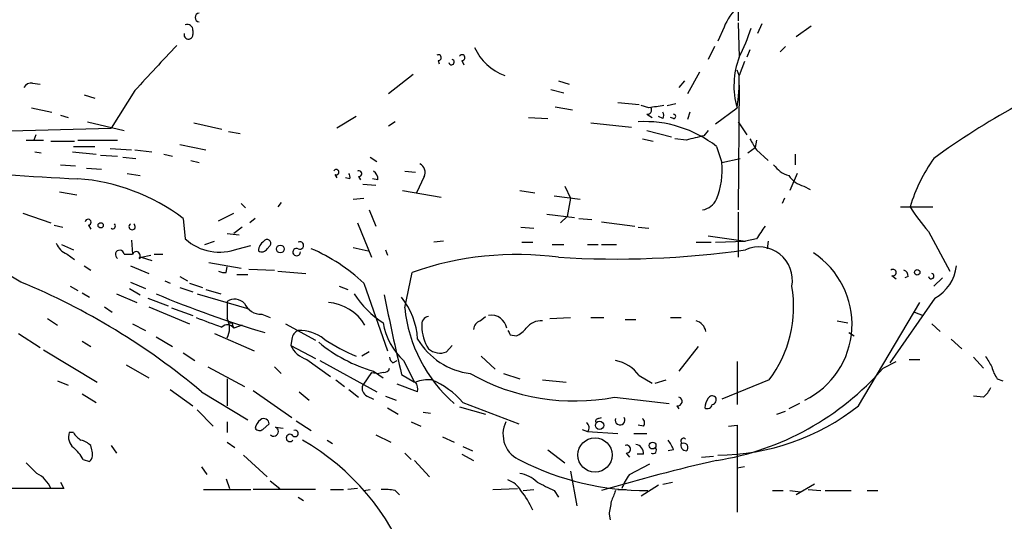
# Model space of a CAD drawing. Extents: x 0 to 44756, y -41779 to 2580.
# Drawn here: x 194 to 271, y 1808 to 1848 of the extents above; entities that cross this region are included whole.
import ezdxf

# ---------------------------------------------------------------- set-up
doc = ezdxf.new("R2010")
doc.units = 0
doc.header["$MEASUREMENT"] = 0
doc.layers.add('MAIN', color=5, linetype='CONTINUOUS')

msp = doc.modelspace()

# ---------------------------------------------------------------- linework, layer by layer
at = {"layer": 'MAIN'}
for p, q in [((250.3593, 1852.1401), (250.2747, 1847.7374)), ((249.174, 1847.2294), (248.666, 1846.1287)), ((250.2747, 1847.5681), (250.3593, 1844.8587)), ((252.1373, 1847.4834), (251.7987, 1846.7214)), ((256.032, 1847.3141), (254.8467, 1846.4674)), ((207.3487, 1846.9754), (207.3487, 1846.6367)), ((248.412, 1845.7054), (247.904, 1844.6894)), ((254, 1845.7054), (253.5767, 1845.2821)), ((251.206, 1845.4514), (250.952, 1844.8587)), ((226.6527, 1844.6047), (226.7373, 1844.3507)), ((228.5153, 1844.6047), (228.6847, 1844.2661)), ((250.7827, 1844.5201), (250.3593, 1843.4194)), ((224.7053, 1843.5041), (222.758, 1841.9801)), ((247.2267, 1843.6734), (246.2953, 1841.9801)), ((250.3593, 1843.4194), (250.19, 1843.8427)), ((194.7333, 1842.8267), (195.326, 1842.7421)), ((236.1353, 1842.9961), (236.982, 1842.7421)), ((246.0413, 1842.9961), (245.618, 1842.4881)), ((250.3593, 1842.6574), (250.2747, 1832.8361)), ((198.7973, 1841.8954), (199.644, 1841.6414)), ((202.7767, 1842.2341), (200.914, 1839.2707)), ((235.5427, 1842.3187), (236.5587, 1842.0647)), ((235.8813, 1840.9641), (237.236, 1840.7101)), ((240.792, 1841.3027), (242.4853, 1841.1334)), ((243.2473, 1840.8794), (242.6547, 1841.0487)), ((244.6867, 1841.0487), (245.364, 1841.2181)), ((194.6487, 1840.8794), (196.2573, 1840.5407)), ((196.9347, 1840.2867), (197.5273, 1840.1174)), ((220.218, 1840.2021), (218.694, 1839.2707)), ((243.078, 1840.3714), (243.5013, 1840.1174)), ((244.348, 1840.0327), (244.0093, 1840.2021)), ((246.4647, 1840.5407), (246.2953, 1839.9481)), ((248.4967, 1839.6094), (250.19, 1840.8794)), ((199.0513, 1839.7787), (201.93, 1839.1014)), ((207.4333, 1839.6941), (209.6347, 1839.1861)), ((223.266, 1839.7787), (222.758, 1839.4401)), ((233.7647, 1840.1174), (235.2887, 1840.0327)), ((238.6753, 1839.6941), (241.8927, 1839.3554)), ((245.1947, 1840.0327), (244.9407, 1840.1174)), ((250.2747, 1839.7787), (250.952, 1838.7627)), ((184.15, 1838.8474), (200.914, 1839.2707)), ((194.9873, 1838.7627), (194.818, 1838.3394)), ((210.1427, 1839.0167), (211.074, 1838.8474)), ((243.078, 1839.1014), (245.0253, 1838.5934)), ((247.904, 1839.1014), (247.5653, 1838.6781)), ((194.2253, 1838.3394), (195.58, 1838.3394)), ((196.1727, 1838.2547), (198.0353, 1838.2547)), ((197.9507, 1837.8314), (199.644, 1837.8314)), ((198.2893, 1838.3394), (201.422, 1838.3394)), ((206.3327, 1838.0007), (208.3647, 1837.5774)), ((242.7393, 1838.4241), (243.586, 1838.2547)), ((246.2107, 1838.3394), (245.2793, 1838.4241)), ((248.5813, 1837.8314), (249.0047, 1836.5614)), ((251.714, 1838.3394), (251.6293, 1837.7467)), ((194.9027, 1837.4081), (195.4107, 1837.3234)), ((197.866, 1837.4081), (199.7287, 1837.2387)), ((200.0673, 1837.1541), (201.422, 1837.0694)), ((200.8293, 1837.6621), (202.5227, 1837.5774)), ((202.7767, 1837.5774), (204.1313, 1837.4081)), ((205.0627, 1837.2387), (205.74, 1837.0694)), ((251.0367, 1837.3234), (251.6293, 1837.7467)), ((251.714, 1837.5774), (252.6453, 1836.7307)), ((254.762, 1837.2387), (254.762, 1836.3921)), ((196.9347, 1836.3921), (198.12, 1836.3074)), ((201.8453, 1836.9847), (202.8613, 1836.9001)), ((207.1793, 1836.7307), (207.8567, 1836.5614)), ((221.3187, 1836.9847), (221.8267, 1836.6461)), ((249.0047, 1836.5614), (250.444, 1836.9001)), ((198.9667, 1836.1381), (200.152, 1836.0534)), ((202.184, 1835.7147), (203.2, 1835.5454)), ((218.5247, 1835.6301), (218.694, 1835.3761)), ((224.028, 1835.8841), (224.8747, 1835.7994)), ((254.9313, 1835.7147), (254.3387, 1834.3601)), ((219.71, 1835.2914), (219.3713, 1835.3761)), ((220.3873, 1835.4607), (220.5567, 1835.2067)), ((220.726, 1834.8681), (221.742, 1834.7834)), ((221.9113, 1835.2067), (221.488, 1835.2914)), ((225.552, 1835.4607), (224.9593, 1834.1907)), ((196.85, 1834.2754), (198.2047, 1834.0214)), ((223.8587, 1834.3601), (226.9067, 1833.8521)), ((233.0873, 1834.3601), (234.2727, 1834.1907)), ((236.6433, 1834.6987), (237.0667, 1833.7674)), ((255.4393, 1834.6987), (255.9473, 1834.4447)), ((211.1587, 1833.3441), (211.4973, 1833.0054)), ((214.2913, 1833.4287), (214.0373, 1833.0901)), ((219.964, 1833.6827), (220.8107, 1833.7674)), ((235.7967, 1833.9367), (237.8287, 1833.6827)), ((237.0667, 1833.7674), (236.8127, 1832.3281)), ((253.9153, 1833.7674), (253.746, 1833.3441)), ((193.9713, 1832.5821), (196.1727, 1831.8201)), ((209.3807, 1831.9894), (210.566, 1832.5821)), ((221.234, 1832.8361), (221.742, 1831.5661)), ((235.204, 1832.4974), (237.4053, 1832.2434)), ((250.2747, 1832.6667), (250.2747, 1829.1107)), ((263.0593, 1833.0901), (265.5993, 1833.0901)), ((196.4267, 1831.6507), (197.104, 1831.4814)), ((199.136, 1831.6507), (199.3053, 1831.3121)), ((206.5867, 1832.1587), (206.756, 1830.5501)), ((212.2593, 1832.1587), (211.836, 1831.8201)), ((220.3027, 1831.8201), (221.4033, 1829.1107)), ((236.8127, 1832.3281), (236.3047, 1831.8201)), ((237.744, 1832.1587), (238.76, 1832.0741)), ((239.522, 1831.9047), (242.1467, 1831.5661)), ((210.058, 1830.9734), (210.9893, 1830.8887)), ((211.2433, 1831.4814), (210.566, 1830.9734)), ((233.172, 1831.4814), (234.188, 1831.3967)), ((242.4007, 1831.4814), (243.2473, 1831.3967)), ((265.2607, 1831.1427), (266.954, 1828.0101)), ((197.0193, 1830.1267), (197.9507, 1829.7034)), ((202.5227, 1830.4654), (202.6073, 1829.3647)), ((208.28, 1830.1267), (209.042, 1830.3807)), ((227.076, 1830.3807), (226.314, 1830.2961)), ((233.2567, 1830.2961), (234.1033, 1830.2961)), ((235.6273, 1830.1267), (236.5587, 1830.1267)), ((238.4213, 1830.1267), (239.268, 1830.1267)), ((239.522, 1830.1267), (240.7073, 1830.1267)), ((246.9727, 1830.2961), (248.158, 1830.2961)), ((247.904, 1830.8041), (250.8673, 1830.3807)), ((248.4967, 1830.2961), (250.8673, 1830.3807)), ((251.714, 1830.5501), (250.8673, 1830.3807)), ((252.6453, 1830.3807), (252.5607, 1829.7881)), ((197.4427, 1829.3647), (198.0353, 1828.9414)), ((201.93, 1829.3647), (202.6073, 1829.3647)), ((204.3007, 1829.3647), (204.978, 1829.3647)), ((210.9047, 1829.7881), (211.9207, 1830.0421)), ((213.1907, 1829.7881), (213.4447, 1830.0421)), ((219.964, 1829.8727), (221.1493, 1829.6187)), ((222.504, 1829.7034), (222.6733, 1829.2801)), ((203.1153, 1829.0261), (203.2847, 1829.1107)), ((203.2847, 1829.1107), (204.0467, 1829.2801)), ((203.2847, 1829.1107), (204.1313, 1828.8567)), ((208.6187, 1828.6874), (211.1587, 1828.2641)), ((198.7973, 1828.4334), (199.3053, 1828.0947)), ((202.438, 1828.4334), (203.8773, 1827.8407)), ((209.9733, 1827.9254), (210.058, 1828.3487)), ((210.82, 1827.7561), (211.6667, 1827.7561)), ((211.7513, 1828.1794), (213.7833, 1828.0947)), ((214.0373, 1828.0101), (216.2387, 1827.8407)), ((224.028, 1825.1314), (224.6207, 1827.9254)), ((202.438, 1827.1634), (203.6233, 1826.6554)), ((205.1473, 1827.2481), (205.5707, 1827.0787)), ((206.3327, 1827.5867), (206.9253, 1827.2481)), ((207.0947, 1827.0787), (208.1107, 1826.7401)), ((220.8107, 1827.0787), (222.6733, 1821.7447)), ((262.382, 1827.6714), (262.7207, 1827.4174)), ((263.652, 1827.5867), (263.398, 1827.5021)), ((266.3613, 1827.5021), (265.684, 1826.8247)), ((197.6967, 1826.8247), (198.2893, 1826.4861)), ((198.628, 1826.3167), (199.2207, 1825.9781)), ((201.3373, 1826.2321), (202.946, 1825.5547)), ((202.3533, 1826.6554), (203.2, 1826.1474)), ((206.3327, 1826.7401), (207.3487, 1826.4014)), ((207.6873, 1826.2321), (211.7513, 1825.0467)), ((208.3647, 1826.5707), (209.55, 1826.2321)), ((218.8633, 1826.8247), (219.5407, 1826.5707)), ((203.7927, 1825.8934), (205.4013, 1825.3007)), ((210.058, 1825.6394), (210.058, 1824.2847)), ((259.7573, 1817.4267), (264.5833, 1825.5547)), ((265.7687, 1825.8934), (262.2127, 1820.8134)), ((200.406, 1825.2161), (200.9987, 1824.7927)), ((203.8773, 1825.2161), (207.0947, 1823.8614)), ((205.6553, 1825.1314), (207.3487, 1824.5387)), ((264.16, 1824.7927), (264.8373, 1824.5387)), ((195.9187, 1824.2847), (196.6807, 1823.7767)), ((212.7673, 1824.6234), (213.4447, 1824.3694)), ((229.9547, 1824.1154), (230.378, 1824.4541)), ((235.458, 1824.2847), (237.0667, 1824.3694)), ((238.6753, 1824.3694), (239.6913, 1824.3694)), ((241.3847, 1824.2001), (242.2313, 1824.2001)), ((244.9407, 1824.3694), (245.7873, 1824.3694)), ((258.064, 1824.1154), (258.9107, 1823.9461)), ((193.6327, 1823.0994), (195.326, 1821.9987)), ((202.6073, 1823.8614), (203.6233, 1823.3534)), ((209.042, 1823.0994), (212.1747, 1821.7447)), ((210.4813, 1823.7767), (210.566, 1823.5227)), ((211.2433, 1823.7767), (210.566, 1823.5227)), ((214.63, 1823.8614), (217.0007, 1822.5914)), ((258.9953, 1823.1841), (259.4187, 1822.9301)), ((265.5147, 1823.8614), (266.192, 1823.2687)), ((198.628, 1822.5067), (199.3053, 1822.0834)), ((204.47, 1822.8454), (205.74, 1822.0834)), ((215.138, 1822.6761), (215.0533, 1822.1681)), ((232.3253, 1823.0147), (232.8333, 1822.9301)), ((267.0387, 1822.6761), (267.8853, 1821.9141)), ((195.58, 1821.8294), (199.8133, 1819.2894)), ((206.5867, 1821.5754), (207.518, 1820.9827)), ((215.0533, 1822.1681), (217.0007, 1821.1521)), ((221.234, 1821.6601), (220.6413, 1821.3214)), ((227.7533, 1822.1681), (227.33, 1821.6601)), ((247.142, 1822.0834), (245.618, 1820.1361)), ((216.3233, 1821.0674), (218.186, 1819.7127)), ((217.3393, 1820.9827), (221.8267, 1818.5274)), ((223.0967, 1820.8134), (223.4353, 1820.9827)), ((223.9433, 1820.9827), (224.79, 1819.2894)), ((230.0393, 1821.3214), (231.14, 1820.3054)), ((250.19, 1820.8981), (250.19, 1817.5114)), ((261.7047, 1820.3901), (262.7207, 1820.8981)), ((263.7367, 1821.0674), (264.5833, 1821.0674)), ((268.8167, 1821.2367), (269.5787, 1820.3901)), ((202.0993, 1820.6441), (203.8773, 1819.6281)), ((208.534, 1820.4747), (211.4127, 1818.9507)), ((213.7833, 1820.4747), (214.2913, 1819.9667)), ((221.4033, 1820.0514), (220.726, 1819.0354)), ((221.4033, 1820.0514), (221.996, 1819.9667)), ((221.5727, 1820.1361), (222.3347, 1819.6281)), ((222.3347, 1820.0514), (221.996, 1819.9667)), ((196.6807, 1819.3741), (197.5273, 1819.0354)), ((210.058, 1819.5434), (210.058, 1817.4267)), ((218.6093, 1819.4587), (219.2867, 1818.9507)), ((223.774, 1819.8821), (224.79, 1819.2894)), ((231.8173, 1819.9667), (233.0873, 1819.5434)), ((234.8653, 1819.4587), (236.728, 1819.2894)), ((242.4853, 1819.7974), (243.5013, 1819.2047)), ((243.7553, 1819.2047), (244.602, 1819.4587)), ((252.73, 1819.4587), (249.0047, 1817.9347)), ((270.6793, 1819.5434), (271.1027, 1819.3741)), ((205.5707, 1818.6967), (207.3487, 1817.4267)), ((208.026, 1818.5274), (211.6667, 1816.3261)), ((212.09, 1818.6121), (215.138, 1816.4954)), ((215.7307, 1818.5274), (216.4927, 1817.8501)), ((219.6253, 1818.6967), (220.3873, 1818.1041)), ((225.044, 1818.5274), (223.4353, 1819.1201)), ((198.628, 1818.3581), (199.7287, 1817.6807)), ((221.0647, 1818.1887), (221.5727, 1817.9347)), ((222.504, 1818.1887), (223.3507, 1817.8501)), ((228.6, 1817.6807), (233.0027, 1815.9874)), ((240.538, 1818.1041), (244.856, 1817.5961)), ((269.5787, 1818.1041), (268.8167, 1818.1887)), ((207.6873, 1817.0881), (208.9573, 1815.8181)), ((222.6733, 1817.2574), (223.52, 1816.7494)), ((225.4673, 1816.9187), (226.06, 1816.8341)), ((228.346, 1817.3421), (230.378, 1816.7494)), ((245.4487, 1817.4267), (245.618, 1817.1727)), ((253.3227, 1816.7494), (254, 1817.0034)), ((255.1007, 1817.5961), (254.254, 1817.1727)), ((210.058, 1816.1567), (210.058, 1815.3101)), ((215.4767, 1816.2414), (216.662, 1815.4794)), ((224.536, 1816.1567), (225.298, 1815.8181)), ((239.268, 1816.4107), (239.522, 1816.4954)), ((212.852, 1815.5641), (213.36, 1815.9874)), ((213.868, 1815.7334), (214.4607, 1815.6487)), ((237.998, 1815.5641), (238.4213, 1815.3947)), ((238.4213, 1815.3947), (240.792, 1815.2254)), ((242.824, 1815.8181), (242.4007, 1815.9027)), ((249.5127, 1815.8181), (250.19, 1815.9027)), ((250.19, 1815.9027), (250.19, 1809.0447)), ((197.9507, 1815.3101), (197.612, 1815.3101)), ((217.932, 1814.7174), (218.3553, 1814.4634)), ((221.742, 1815.1407), (222.9273, 1814.5481)), ((226.9913, 1814.9714), (227.9227, 1814.5481)), ((242.062, 1815.2254), (243.078, 1815.2254)), ((199.39, 1813.9554), (199.3053, 1814.2941)), ((200.914, 1814.2941), (201.3373, 1813.7014)), ((210.058, 1814.5481), (210.6507, 1814.1247)), ((228.6, 1814.2094), (229.362, 1813.8707)), ((235.2887, 1813.9554), (236.6433, 1812.9394)), ((245.1947, 1813.9554), (244.7713, 1813.8707)), ((198.7127, 1813.1934), (199.2207, 1813.0241)), ((211.328, 1813.5321), (213.1907, 1811.8387)), ((224.028, 1813.7014), (224.536, 1813.1934)), ((224.79, 1813.1087), (225.9753, 1811.8387)), ((228.5153, 1813.6167), (229.4467, 1813.1087)), ((241.4693, 1813.7014), (241.7233, 1813.3627)), ((242.824, 1813.6167), (242.316, 1813.6167)), ((247.396, 1813.3627), (248.3273, 1813.4474)), ((208.026, 1812.6007), (208.4493, 1812.0081)), ((237.0667, 1812.2621), (237.5747, 1809.5527)), ((241.7233, 1812.0081), (243.332, 1812.8547)), ((250.7827, 1812.6007), (250.19, 1812.5161)), ((209.9733, 1811.6694), (210.2273, 1810.9074)), ((213.4447, 1811.5001), (214.2067, 1810.9074)), ((197.1887, 1810.9074), (191.77, 1810.9074)), ((196.9347, 1811.4154), (197.1887, 1810.9074)), ((208.1953, 1810.8227), (211.9207, 1810.8227)), ((217.0007, 1810.8227), (212.09, 1810.8227)), ((218.186, 1810.8227), (219.202, 1810.8227)), ((220.3027, 1810.9074), (219.5407, 1810.8227)), ((220.8107, 1810.7381), (221.3187, 1810.8227)), ((223.266, 1810.7381), (223.6047, 1810.3994)), ((230.9707, 1810.8227), (232.918, 1810.9074)), ((233.3413, 1810.7381), (234.188, 1810.8227)), ((235.7967, 1810.7381), (236.1353, 1810.2301)), ((240.792, 1810.8227), (241.4693, 1810.8227)), ((244.0093, 1811.1614), (242.6547, 1810.3147)), ((244.348, 1811.2461), (245.11, 1811.4154)), ((252.984, 1810.7381), (253.8307, 1810.7381)), ((254.3387, 1810.7381), (255.1853, 1810.6534)), ((256.286, 1811.2461), (254.8467, 1810.3994)), ((255.778, 1810.8227), (256.794, 1810.7381)), ((257.1327, 1810.7381), (259.1647, 1810.7381)), ((260.4347, 1810.7381), (261.2813, 1810.7381)), ((215.646, 1810.2301), (216.0693, 1809.9761)), ((240.1147, 1808.8754), (240.1993, 1808.4521))]:
    msp.add_line(p, q, dxfattribs=at)
for centre, radius in [((200.0927, 1831.6254), 0.2035), ((214.2384, 1829.7669), 0.3076), ((264.3716, 1827.9254), 0.2116), ((239.3667, 1815.8793), 0.3302), ((239.0096, 1813.5456), 1.3548), ((243.5436, 1814.2856), 0.2658)]:
    msp.add_circle(centre, radius, dxfattribs=at)
for centre, radius, start, end in [((252.9411, 1845.8328), 4.0177, 131.580482, 159.658438), ((207.8567, 1847.9914), 0.3381, 90, 270), ((206.9253, 1847.0092), 0.4247, 355.43576, 113.492649), ((238.0655, 1851.2004), 13.8331, 332.713262, 342.95108), ((207.0043, 1846.6335), 0.3444, 165.213253, 0.53235), ((1093.425, 1018.5146), 1213.1645, 137.0065044, 137.2356879), ((233.4072, 1847.4177), 4.2722, 204.874054, 249.370652), ((226.6809, 1844.8305), 0.2276, 262.88123, 119.741759), ((228.5436, 1844.8305), 0.2276, 262.856246, 150.258241), ((256.2188, 1842.6162), 6.274, 159.05756, 196.070838), ((227.7111, 1844.4776), 0.216, 191.268308, 78.731692), ((300.3974, 1789.3016), 58.9121, 111.321711, 126.103125), ((236.2898, 1843.0815), 14.0735, 350.997891, 1.375779), ((194.6487, 1842.1492), 0.6827, 82.88227, 150.239505), ((286.1645, 1544.6178), 299.354, 98.013486, 98.242672), ((243.1203, 1840.7101), 0.3413, 262.88123, 29.734471), ((244.0095, 1840.2867), 0.4232, 323.116564, 36.883436), ((245.1946, 1840.202), 0.1694, 270.033843, 89.966177), ((242.9018, 1830.5872), 9.2051, 51.903323, 93.120548), ((331.5615, 1499.8649), 349.0698, 103.923646, 104.152833), ((463.1164, 1964.9896), 246.8296, 210.848162, 211.077365), ((205.6123, 2009.8348), 174.697, 260.248184, 267.597554), ((224.8748, 1835.7994), 0.7572, 333.428181, 63.445101), ((242.7481, 1836.0111), 6.2808, 338.239924, 5.026522), ((254.9313, 1837.7465), 2.303, 216.022983, 252.896356), ((276.1828, 1829.4069), 12.8986, 144.483803, 163.408187), ((218.6386, 1835.8092), 0.2123, 237.545371, 159.336535), ((219.2443, 1835.4183), 0.4827, 344.757375, 37.88123), ((220.4156, 1835.6865), 0.2276, 262.856246, 119.741759), ((221.2338, 1835.2914), 0.6827, 352.873943, 60.239505), ((256.1173, 1836.9008), 2.3041, 216.032858, 252.887033), ((197.1629, 1819.7532), 15.579, 52.777991, 85.85375), ((170.7954, 1789.8278), 43.8549, 58.358176, 90.029657), ((247.1709, 1834.3775), 1.5723, 281.364249, 333.773935), ((274.4744, 1839.4586), 12.4115, 210.871287, 222.068088), ((199.1078, 1831.8765), 0.2276, 277.11877, 172.88123), ((201.0409, 1831.5661), 0.2117, 233.162586, 53.103038), ((202.565, 1831.5237), 0.2469, 120.959776, 59.040224), ((506.064, 1661.7255), 305.2797, 146.196642, 146.425815), ((198.0357, 1830.8044), 1.557, 202.38634, 247.61366), ((209.4464, 1833.5233), 4.0098, 227.858571, 291.326711), ((213.4872, 1829.5762), 0.9748, 124.382898, 177.501256), ((213.1907, 1830.2114), 0.3053, 326.315138, 146.315138), ((215.7814, 1830.0421), 0.2878, 241.939222, 118.060778), ((201.5913, 1829.3224), 0.3413, 7.11877, 240.257201), ((202.8931, 1829.2431), 0.3106, 315.678334, 156.951588), ((212.7794, 1829.9937), 0.4598, 234.640488, 333.440521), ((215.519, 1829.52), 0.2967, 64.652905, 2.724474), ((211.0576, 1816.6755), 14.2601, 46.847317, 66.85786), ((232.8682, 1804.3267), 24.9984, 82.4904, 109.263989), ((240.5995, 1901.5344), 72.5612, 266.472748, 278.134971), ((251.9257, 1827.3004), 2.6258, 349.562242, 113.771065), ((252.5533, 1823.843), 6.6888, 296.367764, 56.948553), ((209.8039, 1828.8553), 0.9452, 243.402419, 280.324365), ((262.4685, 1827.9088), 0.2527, 249.980084, 132.642754), ((263.2034, 1827.6545), 0.4537, 351.405541, 75.982133), ((265.4725, 1827.6289), 0.216, 191.268308, 78.731692), ((264.1942, 1828.7775), 3.2859, 298.631195, 353.988895), ((173.0822, 1777.0047), 54.2697, 49.917411, 67.555221), ((235.8562, 1900.7679), 80.8745, 247.16458, 253.599493), ((226.2717, 1830.1691), 7.3638, 212.319617, 237.680384), ((245.0255, 1825.216), 9.618, 323.23054, 9.628518), ((210.6341, 1824.7446), 1.0642, 42.978098, 122.774691), ((212.7493, 1826.1015), 1.4782, 205.285706, 270.697702), ((217.7159, 1821.8485), 3.7184, 31.235414, 85.359971), ((405.7675, 1862.5123), 186.9197, 191.218336, 193.183291), ((219.2234, 1822.3326), 5.8307, 3.377367, 38.698328), ((235.5526, 1826.3139), 11.5851, 185.858423, 228.807282), ((399.1247, 2332.0044), 542.5624, 249.329367, 249.558543), ((208.5131, 1823.5227), 1.7226, 333.745835, 26.254165), ((210.3543, 1823.8191), 0.1339, 341.537987, 161.578587), ((227.3529, 1824.7518), 5.0825, 189.121312, 227.866903), ((225.986, 1823.8402), 0.6212, 98.823994, 193.792414), ((230.2568, 1823.3596), 0.8139, 111.787031, 174.465227), ((230.8261, 1823.2862), 1.2675, 10.754059, 98.809058), ((234.7802, 1822.6408), 1.4771, 86.697092, 143.340345), ((246.6611, 1823.0687), 1.0921, 10.552619, 73.421862), ((210.0682, 1823.2119), 0.5868, 31.978476, 137.624507), ((215.9481, 1822.5976), 0.8139, 111.787031, 174.465227), ((215.7244, 1820.2017), 3.1527, 51.708035, 91.424965), ((228.5807, 1823.6443), 3.1984, 179.143673, 212.749004), ((316.9256, 1865.514), 94.6752, 206.443694, 206.672849), ((232.0293, 1824.7501), 1.9897, 293.83384, 321.91135), ((225.0181, 1831.8652), 12.2247, 230.575553, 253.629953), ((224.9324, 1833.2193), 12.7979, 235.469526, 248.384648), ((229.8294, 1825.4727), 5.5427, 210.302124, 263.403758), ((216.9201, 1823.039), 2.06, 205.010004, 253.159025), ((226.8209, 1822.9804), 1.4151, 228.89978, 291.086349), ((223.3929, 1821.279), 0.5518, 184.396316, 237.536771), ((240.0722, 1818.0616), 2.9725, 35.728359, 79.327417), ((481.6952, 1947.909), 246.8725, 210.848186, 211.077349), ((222.4024, 1820.5001), 0.4538, 261.419912, 345.972943), ((245.0558, 1834.9297), 22.104, 279.17766, 318.869062), ((272.5616, 1820.9608), 2.3563, 191.905565, 216.980293), ((225.8758, 1816.6277), 2.8437, 84.57409, 110.611933), ((224.0065, 1818.6967), 1.0512, 350.732119, 34.320447), ((223.6268, 1813.3974), 6.5635, 40.737546, 67.441712), ((237.3676, 1834.2769), 16.4806, 240.262234, 281.091208), ((221.3187, 1818.7814), 0.6448, 156.802576, 246.802576), ((268.3513, 1819.6701), 1.9897, 308.08865, 336.16616), ((245.5227, 1817.768), 0.3493, 257.766593, 74.169497), ((249.1746, 1817.1725), 1.527, 146.315136, 176.812677), ((248.2389, 1817.7922), 0.4047, 50.42467, 145.846581), ((248.1721, 1817.8924), 0.3875, 280.497939, 33.11188), ((247.8617, 1817.582), 0.3875, 236.88812, 349.502061), ((248.5548, 1831.5895), 18.0577, 270.352831, 308.343313), ((213.2618, 1815.4931), 1.0145, 124.806952, 171.177407), ((212.9366, 1815.9873), 0.4234, 0.013532, 126.848245), ((233.9946, 1815.1831), 2.2315, 154.131963, 248.369278), ((239.268, 1816.1991), 0.2116, 90, 216.875312), ((240.9821, 1816.2873), 0.38, 161.05009, 33.209094), ((242.5125, 1816.0759), 0.4044, 320.388559, 55.885527), ((212.5941, 1815.8758), 0.4046, 214.14965, 309.604292), ((213.7102, 1815.3986), 0.3701, 224.168098, 64.764271), ((215.3938, 1815.242), 0.2527, 227.373928, 110.019917), ((238.1193, 1815.701), 0.4301, 314.59499, 59.637122), ((198.6704, 1814.9714), 1.1113, 162.254739, 229.635267), ((199.2632, 1816.0298), 1.4969, 208.737847, 241.253601), ((198.1377, 1813.0898), 1.6774, 45.886457, 76.006836), ((214.9898, 1814.8868), 0.2879, 36.014206, 323.969701), ((206.4366, 1798.139), 19.1314, 20.411946, 60.060804), ((240.0172, 1811.5772), 5.6976, 24.670911, 33.445743), ((245.9755, 1814.6504), 0.2137, 45.227513, 241.036528), ((196.0038, 1811.7543), 3.0674, 27.979423, 50.602432), ((198.6067, 1813.6168), 0.8534, 316.011248, 23.377559), ((241.501, 1814.0083), 0.3086, 264.102776, 112.14278), ((242.0833, 1813.6521), 0.7415, 357.263766, 78.48701), ((243.5736, 1813.923), 0.2715, 234.700266, 47.986119), ((246.2295, 1814.3317), 0.4614, 163.41494, 267.66472), ((245.9864, 1814.1357), 0.3472, 310.24508, 109.244084), ((243.0757, 1832.609), 21.8711, 243.075158, 270.227915), ((277.8938, 1682.5949), 133.765, 102.658192, 106.67005), ((406.3235, 2024.1909), 299.354, 224.885409, 225.114592), ((194.0487, 1810.0387), 2.2948, 22.244192, 63.517577), ((231.5289, 1809.7991), 1.8925, 29.747134, 70.648803), ((232.6642, 1809.5529), 2.5748, 46.332878, 80.542068), ((244.4016, 1809.8563), 3.4356, 141.220905, 162.18525), ((222.4616, 1807.475), 3.3608, 76.151891, 95.057985), ((228.4661, 1806.8158), 6.1262, 23.046925, 39.81072), ((404.4392, 2149.7415), 378.6339, 243.322049, 243.551239), ((452.1152, 1725.645), 227.9691, 158.082823, 158.31202), ((494.2032, 1767.0578), 257.5067, 170.424926, 170.654106)]:
    msp.add_arc(centre, radius, start, end, dxfattribs=at)

doc.saveas('drawing.dxf')
